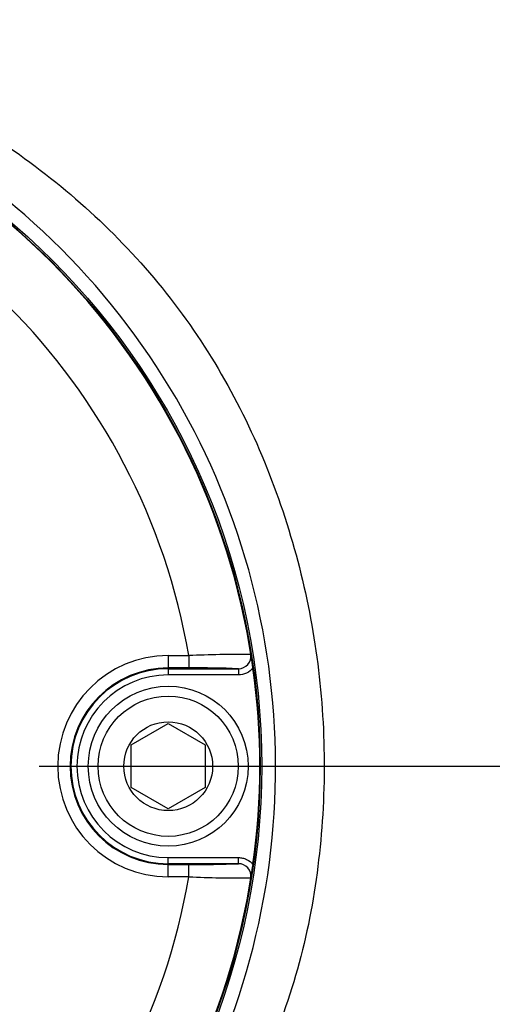
# Paper-space layout 'Sheet1' of a CAD drawing. Units: millimetres. Extents: x 0 to 594, y 0 to 420.
# Drawn here: x 145 to 152, y 319 to 335 of the extents above; entities that cross this region are included whole.
import ezdxf
from ezdxf.lldxf.tags import DXFTag

# ---------------------------------------------------------------- set-up
doc = ezdxf.new("R2010")
doc.units = ezdxf.units.MM
for name, color, linetype in [('Default', 7, 'Continuous'), ('II2-04CAP-STD', 7, 'Continuous'), ('II2-04SHW-STD', 7, 'Continuous'), ('TSH-1', 7, 'Continuous')]:
    doc.layers.add(name, color=color, linetype=linetype)
tags = doc.linetypes.add('CENTER2', pattern=[28.575, 19.05, -3.175, 3.175, -3.175]).pattern_tags.tags
tags[10:11] = [DXFTag(74, 4), DXFTag(75, 0), DXFTag(340, '0'), DXFTag(46, 0.0), DXFTag(50, 0.0), DXFTag(44, 0.0), DXFTag(45, 0.0)]
tags[8:9] = [DXFTag(74, 4), DXFTag(75, 0), DXFTag(340, '0'), DXFTag(46, 0.0), DXFTag(50, 0.0), DXFTag(44, 0.0), DXFTag(45, 0.0)]
tags[6:7] = [DXFTag(74, 4), DXFTag(75, 0), DXFTag(340, '0'), DXFTag(46, 0.0), DXFTag(50, 0.0), DXFTag(44, 0.0), DXFTag(45, 0.0)]
tags[4:5] = [DXFTag(74, 4), DXFTag(75, 0), DXFTag(340, '0'), DXFTag(46, 0.0), DXFTag(50, 0.0), DXFTag(44, 0.0), DXFTag(45, 0.0)]

# ---------------------------------------------------------------- blocks, each defined once
blk = doc.blocks.new('SE6')
at = {"layer": 'II2-04CAP-STD', "color": 7, "linetype": 'Continuous'}
for p, q in [((147.086, 324.575), (147.422, 324.575)), ((147.086, 324.575), (147.086, 324.375)), ((147.422, 324.575), (147.422, 324.375)), ((147.422, 324.375), (147.086, 324.375)), ((147.086, 324.362), (147.086, 324.375)), ((147.086, 324.362), (148.229, 324.362)), ((147.086, 324.362), (147.086, 324.262)), ((148.229, 324.362), (148.229, 324.262)), ((148.229, 324.262), (147.086, 324.262)), ((146.486, 323.124), (147.086, 323.471)), ((147.086, 323.471), (147.686, 323.124)), ((146.486, 322.432), (146.486, 323.124)), ((147.686, 323.124), (147.686, 322.432)), ((147.086, 322.085), (146.486, 322.432)), ((147.686, 322.432), (147.086, 322.085)), ((147.086, 321.294), (148.229, 321.294)), ((147.086, 321.194), (147.086, 321.294)), ((148.229, 321.194), (148.229, 321.294)), ((147.086, 321.194), (147.086, 321.182)), ((148.229, 321.194), (147.086, 321.194)), ((147.086, 321.182), (147.422, 321.182)), ((147.086, 320.982), (147.086, 321.182)), ((147.422, 320.982), (147.422, 321.182)), ((147.422, 320.982), (147.086, 320.982))]:
    blk.add_line(p, q, dxfattribs=at)
for centre, radius in [((136.986, 322.778), 11.595), ((147.086, 322.778), 1.3), ((147.086, 322.778), 1.14), ((147.086, 322.778), 0.722)]:
    blk.add_circle(centre, radius, dxfattribs=at)
for centre, radius, start, end in [((136.986, 322.778), 11.589, 9.6735, 80.3265), ((136.986, 322.778), 10.589, 9.7678, 80.2322), ((146.422, 324.392), 2.016, 5.7345, 9.5287), ((133.655, 322.25), 14.962, 8.1691, 9.5254), ((147.086, 322.778), 1.797, 90, 270), ((148.303, 304.045), 20.549, 89.6505, 92.4571), ((148.231, 324.562), 0.2, 269.5329, 8.8925), ((147.086, 322.778), 1.597, 90, 270), ((147.086, 322.778), 1.584, 90, 270), ((147.591, 309.009), 15.366, 87.6211, 90.6315), ((136.986, 322.778), 11.59, 352.0776, 7.9224), ((147.086, 322.778), 1.484, 90, 270), ((147.591, 336.557), 15.376, 269.3695, 272.378), ((148.231, 320.994), 0.2, 351.1075, 90.4671), ((134.194, 323.223), 14.417, 350.4489, 351.8566), ((136.986, 322.778), 10.589, 279.7678, 350.2322), ((148.303, 341.523), 20.561, 267.5437, 270.3487), ((146.422, 321.165), 2.016, 350.4713, 354.2655), ((136.986, 322.778), 11.589, 279.6735, 350.3265)]:
    blk.add_arc(centre, radius, start, end, dxfattribs=at)
for points, knots in [([(148.465, 324.375), (148.437, 324.34), (148.401, 324.311), (148.319, 324.273), (148.275, 324.262), (148.229, 324.262)], [0, 0, 0, 0, 0.5, 0.5, 1, 1, 1, 1]), ([(148.229, 321.294), (148.252, 321.294), (148.274, 321.291), (148.318, 321.281), (148.34, 321.274), (148.401, 321.245), (148.437, 321.216), (148.465, 321.181)], [0, 0, 0, 0, 0.25, 0.25, 0.5, 0.5, 1, 1, 1, 1])]:
    blk.add_open_spline(points, degree=3, knots=knots, dxfattribs=at)
at = {"layer": 'II2-04SHW-STD', "color": 7, "linetype": 'Continuous'}
blk.add_circle((136.986, 322.778), 11.621, dxfattribs=at)
blk.add_arc((136.946, 322.768), 11.888, 333.8733, 98.4633, dxfattribs=at)
for points, knots in [([(136.984, 338.597), (140.949, 338.597), (144.915, 338.597), (150.863, 338.596), (152.845, 338.596), (155.324, 338.597), (155.819, 338.597), (156.563, 338.597), (156.811, 338.602), (157.306, 338.585), (157.554, 338.558), (158.295, 338.42), (158.763, 338.259), (159.649, 337.796), (160.054, 337.501), (160.585, 336.977), (160.752, 336.787), (161.05, 336.389), (161.184, 336.18), (161.419, 335.743), (161.522, 335.513), (161.691, 335.044), (161.757, 334.808), (161.853, 334.332), (161.883, 334.092), (161.91, 333.608), (161.904, 333.364), (161.904, 332.635), (161.904, 332.149), (161.904, 329.717), (161.903, 327.772), (161.904, 324.854), (161.904, 323.396), (161.904, 321.694), (161.904, 320.964), (161.904, 320.478), (161.898, 320.235), (161.841, 319.75), (161.794, 319.506), (161.665, 319.03), (161.584, 318.799), (161.291, 318.126), (161.026, 317.7), (160.551, 317.141), (160.38, 316.967), (160.011, 316.644), (159.812, 316.493), (159.4, 316.227), (159.185, 316.11), (158.741, 315.908), (158.509, 315.825), (158.273, 315.753)], [0, 0, 0, 0, 0.25, 0.25, 0.375, 0.375, 0.40625, 0.40625, 0.421875, 0.421875, 0.4375, 0.4375, 0.46875, 0.46875, 0.5, 0.5, 0.515625, 0.515625, 0.53125, 0.53125, 0.546875, 0.546875, 0.5625, 0.5625, 0.578125, 0.578125, 0.59375, 0.59375, 0.625, 0.625, 0.75, 0.75, 0.8125, 0.84375, 0.859375, 0.859375, 0.875, 0.875, 0.890625, 0.890625, 0.90625, 0.90625, 0.9375, 0.9375, 0.953125, 0.953125, 0.96875, 0.96875, 0.984375, 0.984375, 1, 1, 1, 1]), ([(158.214, 315.944), (158.449, 316.016), (158.679, 316.098), (159.12, 316.301), (159.332, 316.418), (159.739, 316.687), (159.935, 316.839), (160.297, 317.165), (160.463, 317.341), (160.924, 317.904), (161.178, 318.334), (161.539, 319.236), (161.652, 319.722), (161.708, 320.446), (161.704, 320.687), (161.704, 321.17), (161.704, 321.894), (161.704, 323.584), (161.704, 325.033), (161.704, 327.93), (161.704, 329.862), (161.704, 332.276), (161.704, 332.759), (161.704, 333.483), (161.708, 333.725), (161.669, 334.203), (161.633, 334.44), (161.468, 335.144), (161.282, 335.61), (160.785, 336.45), (160.468, 336.837), (159.924, 337.326), (159.73, 337.475), (159.32, 337.744), (159.102, 337.864), (158.657, 338.066), (158.428, 338.15), (157.957, 338.282), (157.713, 338.331), (157.226, 338.391), (156.983, 338.397), (156.495, 338.397), (155.763, 338.397), (155.031, 338.397), (152.593, 338.397), (150.642, 338.397), (144.788, 338.397), (140.886, 338.397), (136.984, 338.397)], [0, 0, 0, 0, 0.015625, 0.015625, 0.03125, 0.03125, 0.046875, 0.046875, 0.0625, 0.0625, 0.09375, 0.09375, 0.125, 0.125, 0.140625, 0.140625, 0.15625, 0.1875, 0.25, 0.25, 0.375, 0.375, 0.40625, 0.40625, 0.421875, 0.421875, 0.4375, 0.4375, 0.46875, 0.46875, 0.5, 0.5, 0.515625, 0.515625, 0.53125, 0.53125, 0.546875, 0.546875, 0.5625, 0.5625, 0.578125, 0.578125, 0.59375, 0.625, 0.625, 0.75, 0.75, 1, 1, 1, 1]), ([(135.143, 334.918), (135.711, 334.994), (136.282, 335.035), (137.416, 335.048), (137.98, 335.021), (139.106, 334.901), (139.67, 334.807), (140.778, 334.552), (141.319, 334.391), (142.376, 334), (142.893, 333.769), (143.897, 333.231), (144.381, 332.926), (145.291, 332.258), (145.72, 331.892), (146.528, 331.099), (146.91, 330.667), (147.589, 329.756), (147.891, 329.279), (148.421, 328.283), (148.648, 327.765), (149.233, 326.154), (149.476, 325.045), (149.624, 323.351), (149.636, 322.776), (149.586, 321.64), (149.524, 321.077), (149.328, 319.963), (149.185, 319.41), (148.807, 318.328), (148.575, 317.805), (148.292, 317.31)], [0, 0, 0, 0, 0.0625, 0.0625, 0.125, 0.125, 0.1875, 0.1875, 0.25, 0.25, 0.3125, 0.3125, 0.375, 0.375, 0.4375, 0.4375, 0.5, 0.5, 0.5625, 0.5625, 0.625, 0.625, 0.75, 0.75, 0.8125, 0.8125, 0.875, 0.875, 0.9375, 0.9375, 1, 1, 1, 1])]:
    blk.add_open_spline(points, degree=3, knots=knots, dxfattribs=at)
blk = doc.blocks.new('SEANNOT_GROUP174')
at = {"layer": 'Default', "color": 7, "linetype": 'CENTER2'}
blk.add_line((144.986, 322.778), (146.246, 322.778), dxfattribs=at)
blk = doc.blocks.new('GDimGGroup23')
at = {"layer": 'Default', "color": 7, "linetype": 'Continuous'}
blk.add_line((144.986, 322.778), (286.766, 322.778), dxfattribs=at)
blk = doc.blocks.new('GDimGGroup24')
at = {"layer": 'Default', "color": 7, "linetype": 'Continuous'}
blk.add_line((144.986, 322.778), (286.766, 322.778), dxfattribs=at)

psp = doc.layouts.new('Sheet1')

# ---------------------------------------------------------------- block references
at = {"layer": 'Default'}
for name in ['GDimGGroup23', 'SEANNOT_GROUP174', 'GDimGGroup24']:
    psp.add_blockref(name, (0, 0), dxfattribs=at)
at = {"layer": 'TSH-1'}
psp.add_blockref('SE6', (0, 0), dxfattribs=at)

doc.saveas('drawing.dxf')
